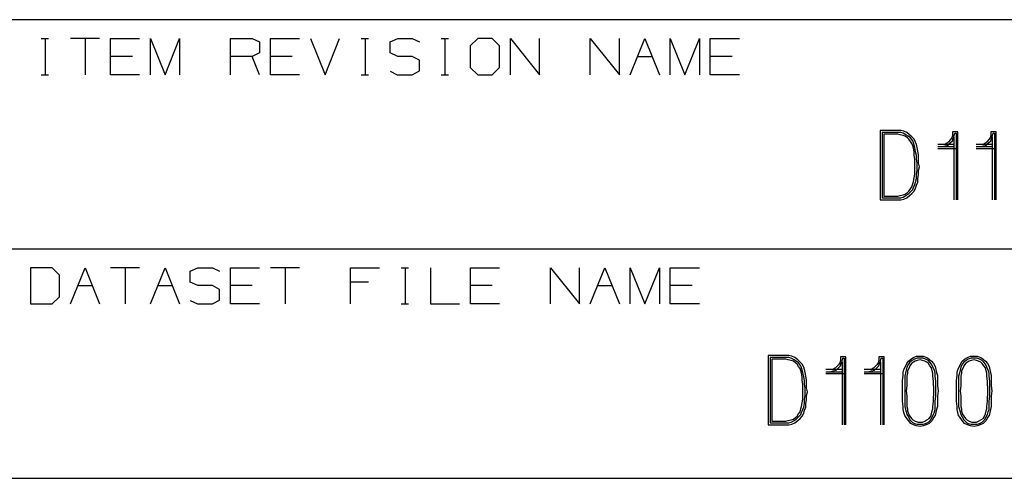
# Model space of a CAD drawing. Units: inches. Extents: x -0.2 to 34.2, y -0.2 to 22.2.
# Drawn here: x 29.4 to 30.5, y 1.4 to 1.9 of the extents above; entities that cross this region are included whole.
import ezdxf

# ---------------------------------------------------------------- set-up
doc = ezdxf.new("R2010")
doc.units = ezdxf.units.IN
doc.header["$MEASUREMENT"] = 0
doc.layers.add('TFR-TRI', color=7, linetype='CONTINUOUS', true_color=0xffffff)

msp = doc.modelspace()

# ---------------------------------------------------------------- linework, layer by layer
at = {"layer": 'TFR-TRI', "color": 18, "linetype": 'Continuous'}
for p, q in [((29.375, 1.9368), (29.8125, 1.9368)), ((29.8125, 1.9368), (30.625, 1.9368)), ((29.4108, 1.9163), (29.4188, 1.9163)), ((29.415, 1.9163), (29.415, 1.8768)), ((29.4744, 1.9163), (29.4428, 1.9163)), ((29.4586, 1.9163), (29.4586, 1.8768)), ((29.4863, 1.8768), (29.4863, 1.9163)), ((29.4863, 1.9163), (29.518, 1.9163)), ((29.5299, 1.8768), (29.5299, 1.9163)), ((29.5299, 1.9163), (29.5458, 1.8768)), ((29.5458, 1.8768), (29.5616, 1.9163)), ((29.5616, 1.9163), (29.5616, 1.8768)), ((29.6171, 1.8768), (29.6171, 1.9163)), ((29.6171, 1.9163), (29.6408, 1.9163)), ((29.6408, 1.9163), (29.6488, 1.9126)), ((29.6488, 1.9126), (29.6488, 1.9005)), ((29.6607, 1.8768), (29.6607, 1.9163)), ((29.6607, 1.9163), (29.6923, 1.9163)), ((29.7043, 1.9163), (29.7201, 1.8768)), ((29.7201, 1.8768), (29.7359, 1.9163)), ((29.7595, 1.9163), (29.7674, 1.9163)), ((29.7637, 1.9163), (29.7637, 1.8768)), ((29.791, 1.9126), (29.7993, 1.9163)), ((29.791, 1.9005), (29.791, 1.9126)), ((29.7993, 1.9163), (29.8152, 1.9163)), ((29.8152, 1.9163), (29.8231, 1.9126)), ((29.8467, 1.9163), (29.8546, 1.9163)), ((29.8508, 1.9163), (29.8508, 1.8768)), ((29.8865, 1.9163), (29.8782, 1.9084)), ((29.9023, 1.9163), (29.8865, 1.9163)), ((29.9103, 1.9084), (29.9023, 1.9163)), ((29.9222, 1.8768), (29.9222, 1.9163)), ((29.9222, 1.9163), (29.9538, 1.8768)), ((29.9538, 1.8768), (29.9538, 1.9163)), ((30.0093, 1.8768), (30.0093, 1.9163)), ((30.0093, 1.9163), (30.041, 1.8768)), ((30.041, 1.8768), (30.041, 1.9163)), ((30.0529, 1.8768), (30.0688, 1.9163)), ((30.0688, 1.9163), (30.0846, 1.8768)), ((30.0965, 1.8768), (30.0965, 1.9163)), ((30.0965, 1.9163), (30.1123, 1.8768)), ((30.1123, 1.8768), (30.1282, 1.9163)), ((30.1282, 1.9163), (30.1282, 1.8768)), ((30.1401, 1.8768), (30.1401, 1.9163)), ((30.1401, 1.9163), (30.1718, 1.9163)), ((29.6488, 1.9005), (29.6408, 1.8968)), ((29.7993, 1.8968), (29.791, 1.9005)), ((29.8782, 1.9084), (29.8782, 1.8847)), ((29.9103, 1.8847), (29.9103, 1.9084)), ((29.5101, 1.8968), (29.4863, 1.8968)), ((29.6408, 1.8968), (29.6171, 1.8968)), ((29.6488, 1.8768), (29.6408, 1.8968)), ((29.6844, 1.8968), (29.6607, 1.8968)), ((29.8152, 1.8968), (29.7993, 1.8968)), ((29.8231, 1.8926), (29.8152, 1.8968)), ((29.8231, 1.8809), (29.8231, 1.8926)), ((30.0608, 1.8968), (30.0767, 1.8968)), ((30.1638, 1.8968), (30.1401, 1.8968)), ((29.791, 1.8805), (29.7989, 1.8768)), ((29.8152, 1.8768), (29.8231, 1.8809)), ((29.8782, 1.8847), (29.8865, 1.8768)), ((29.9023, 1.8768), (29.9103, 1.8847)), ((29.4108, 1.8768), (29.4188, 1.8768)), ((29.518, 1.8768), (29.4863, 1.8768)), ((29.6923, 1.8768), (29.6607, 1.8768)), ((29.7595, 1.8768), (29.7674, 1.8768)), ((29.7989, 1.8768), (29.8152, 1.8768)), ((29.8467, 1.8768), (29.8546, 1.8768)), ((29.8865, 1.8768), (29.9023, 1.8768)), ((30.1718, 1.8768), (30.1401, 1.8768)), ((30.3445, 1.8161), (30.3251, 1.8161)), ((30.3251, 1.8161), (30.3251, 1.7402)), ((30.3478, 1.8161), (30.3445, 1.8161)), ((30.351, 1.8153), (30.3478, 1.8161)), ((30.3542, 1.8137), (30.351, 1.8153)), ((30.4098, 1.8145), (30.4041, 1.8145)), ((30.4041, 1.8145), (30.4041, 1.8129)), ((30.4098, 1.7402), (30.4098, 1.8145)), ((30.4516, 1.8145), (30.4459, 1.8145)), ((30.4459, 1.8145), (30.4459, 1.8129)), ((30.4516, 1.7402), (30.4516, 1.8145)), ((30.3445, 1.8137), (30.3276, 1.8137)), ((30.3276, 1.8137), (30.3276, 1.7426)), ((30.3445, 1.8121), (30.3292, 1.8121)), ((30.3292, 1.8121), (30.3292, 1.7442)), ((30.3478, 1.8137), (30.3445, 1.8137)), ((30.3469, 1.8113), (30.3445, 1.8121)), ((30.3502, 1.8105), (30.3469, 1.8113)), ((30.3502, 1.8129), (30.3478, 1.8137)), ((30.3534, 1.8113), (30.3502, 1.8129)), ((30.3526, 1.8097), (30.3502, 1.8105)), ((30.355, 1.8081), (30.3526, 1.8097)), ((30.3558, 1.8097), (30.3534, 1.8113)), ((30.3574, 1.8113), (30.3542, 1.8137)), ((30.3566, 1.8064), (30.355, 1.8081)), ((30.3583, 1.8081), (30.3558, 1.8097)), ((30.3583, 1.804), (30.3566, 1.8064)), ((30.3599, 1.8089), (30.3574, 1.8113)), ((30.3607, 1.8048), (30.3583, 1.8081)), ((30.3599, 1.8016), (30.3583, 1.804)), ((30.3623, 1.8064), (30.3599, 1.8089)), ((30.3615, 1.8024), (30.3607, 1.8048)), ((30.3639, 1.8032), (30.3623, 1.8064)), ((30.3647, 1.8008), (30.3639, 1.8032)), ((30.4001, 1.804), (30.3985, 1.8024)), ((30.4017, 1.8056), (30.4001, 1.804)), ((30.4033, 1.8081), (30.4017, 1.8056)), ((30.4017, 1.8024), (30.4041, 1.8048)), ((30.4041, 1.8105), (30.4033, 1.8081)), ((30.4041, 1.8129), (30.4041, 1.8105)), ((30.4041, 1.8048), (30.4049, 1.8072)), ((30.4049, 1.8072), (30.4057, 1.8097)), ((30.4057, 1.8097), (30.4065, 1.8129)), ((30.4057, 1.8089), (30.4057, 1.7402)), ((30.4065, 1.8129), (30.4082, 1.8129)), ((30.4082, 1.8129), (30.4082, 1.7402)), ((30.4419, 1.804), (30.4403, 1.8024)), ((30.4435, 1.8056), (30.4419, 1.804)), ((30.4451, 1.8081), (30.4435, 1.8056)), ((30.4435, 1.8024), (30.4459, 1.8048)), ((30.4459, 1.8105), (30.4451, 1.8081)), ((30.4459, 1.8129), (30.4459, 1.8105)), ((30.4459, 1.8048), (30.4467, 1.8072)), ((30.4467, 1.8072), (30.4475, 1.8097)), ((30.4475, 1.8097), (30.4484, 1.8129)), ((30.4475, 1.8089), (30.4475, 1.7402)), ((30.4484, 1.8129), (30.45, 1.8129)), ((30.45, 1.8129), (30.45, 1.7402)), ((30.3607, 1.7992), (30.3599, 1.8016)), ((30.3615, 1.7967), (30.3607, 1.7992)), ((30.3623, 1.8), (30.3615, 1.8024)), ((30.3623, 1.7927), (30.3615, 1.7967)), ((30.3631, 1.7975), (30.3623, 1.8)), ((30.3623, 1.7887), (30.3623, 1.7927)), ((30.3639, 1.7927), (30.3631, 1.7975)), ((30.3647, 1.7887), (30.3639, 1.7927)), ((30.3655, 1.7975), (30.3647, 1.8008)), ((30.3663, 1.7935), (30.3655, 1.7975)), ((30.3671, 1.7895), (30.3663, 1.7935)), ((30.4057, 1.8008), (30.388, 1.8008)), ((30.388, 1.7984), (30.4057, 1.7984)), ((30.4082, 1.7959), (30.388, 1.7959)), ((30.3952, 1.8008), (30.3928, 1.8008)), ((30.3928, 1.7984), (30.396, 1.7992)), ((30.3985, 1.8024), (30.3952, 1.8008)), ((30.396, 1.7992), (30.3993, 1.8)), ((30.3993, 1.8), (30.4017, 1.8024)), ((30.4475, 1.8008), (30.4298, 1.8008)), ((30.4298, 1.7984), (30.4475, 1.7984)), ((30.45, 1.7959), (30.4298, 1.7959)), ((30.437, 1.8008), (30.4346, 1.8008)), ((30.4346, 1.7984), (30.4379, 1.7992)), ((30.4403, 1.8024), (30.437, 1.8008)), ((30.4379, 1.7992), (30.4411, 1.8)), ((30.4411, 1.8), (30.4435, 1.8024)), ((30.3631, 1.7846), (30.3623, 1.7887)), ((30.3631, 1.7806), (30.3631, 1.7846)), ((30.3647, 1.7846), (30.3647, 1.7887)), ((30.3655, 1.7806), (30.3647, 1.7846)), ((30.3671, 1.7846), (30.3671, 1.7895)), ((30.3671, 1.7806), (30.3671, 1.7846)), ((30.3631, 1.7765), (30.3631, 1.7806)), ((30.3631, 1.7725), (30.3631, 1.7765)), ((30.3631, 1.7685), (30.3631, 1.7725)), ((30.3647, 1.7685), (30.3655, 1.7725)), ((30.3655, 1.7765), (30.3655, 1.7806)), ((30.3655, 1.7725), (30.3655, 1.7765)), ((30.368, 1.7765), (30.3671, 1.7806)), ((30.3671, 1.7725), (30.368, 1.7765)), ((30.3671, 1.7676), (30.3671, 1.7725)), ((30.3607, 1.7579), (30.3615, 1.7604)), ((30.3615, 1.7604), (30.3623, 1.7644)), ((30.3623, 1.7644), (30.3631, 1.7685)), ((30.3639, 1.7596), (30.3647, 1.7636)), ((30.3647, 1.7636), (30.3647, 1.7685)), ((30.3663, 1.7636), (30.3671, 1.7676)), ((30.3663, 1.7596), (30.3663, 1.7636)), ((30.355, 1.7483), (30.3566, 1.7499)), ((30.3566, 1.7499), (30.3583, 1.7523)), ((30.3583, 1.7523), (30.3599, 1.7547)), ((30.3583, 1.7491), (30.3607, 1.7515)), ((30.3599, 1.7547), (30.3607, 1.7579)), ((30.3599, 1.7474), (30.3623, 1.7499)), ((30.3607, 1.7515), (30.3615, 1.7539)), ((30.3615, 1.7539), (30.3631, 1.7571)), ((30.3623, 1.7499), (30.3639, 1.7531)), ((30.3631, 1.7571), (30.3639, 1.7596)), ((30.3639, 1.7531), (30.3647, 1.7563)), ((30.3647, 1.7563), (30.3663, 1.7596)), ((30.3251, 1.7402), (30.3445, 1.7402)), ((30.3276, 1.7426), (30.3445, 1.7426)), ((30.3292, 1.7442), (30.3445, 1.7442)), ((30.3445, 1.7442), (30.3469, 1.745)), ((30.3445, 1.7426), (30.3478, 1.7426)), ((30.3445, 1.7402), (30.3478, 1.7402)), ((30.3469, 1.745), (30.3502, 1.7458)), ((30.3478, 1.7426), (30.3502, 1.7434)), ((30.3478, 1.7402), (30.351, 1.741)), ((30.3502, 1.7458), (30.3526, 1.7466)), ((30.3502, 1.7434), (30.3534, 1.745)), ((30.351, 1.741), (30.3542, 1.7426)), ((30.3526, 1.7466), (30.355, 1.7483)), ((30.3534, 1.745), (30.3558, 1.7466)), ((30.3542, 1.7426), (30.3574, 1.745)), ((30.3558, 1.7466), (30.3583, 1.7491)), ((30.3574, 1.745), (30.3599, 1.7474)), ((29.375, 1.6868), (29.8125, 1.6868)), ((29.8125, 1.6868), (30.625, 1.6868)), ((29.4225, 1.6663), (29.3992, 1.6663)), ((29.3992, 1.6663), (29.3992, 1.6268)), ((29.4308, 1.6584), (29.4225, 1.6663)), ((29.4428, 1.6268), (29.4586, 1.6663)), ((29.4586, 1.6663), (29.4744, 1.6268)), ((29.518, 1.6663), (29.4863, 1.6663)), ((29.5022, 1.6663), (29.5022, 1.6268)), ((29.5299, 1.6268), (29.5458, 1.6663)), ((29.5458, 1.6663), (29.5616, 1.6268)), ((29.5731, 1.6626), (29.5814, 1.6663)), ((29.5814, 1.6663), (29.5973, 1.6663)), ((29.5973, 1.6663), (29.6052, 1.6626)), ((29.6171, 1.6268), (29.6171, 1.6663)), ((29.6171, 1.6663), (29.6488, 1.6663)), ((29.6923, 1.6663), (29.6607, 1.6663)), ((29.6765, 1.6663), (29.6765, 1.6268)), ((29.7478, 1.6268), (29.7478, 1.6663)), ((29.7478, 1.6663), (29.7795, 1.6663)), ((29.8031, 1.6663), (29.811, 1.6663)), ((29.8073, 1.6663), (29.8073, 1.6268)), ((29.835, 1.6663), (29.835, 1.6268)), ((29.8786, 1.6268), (29.8786, 1.6663)), ((29.8786, 1.6663), (29.9103, 1.6663)), ((29.9658, 1.6268), (29.9658, 1.6663)), ((29.9658, 1.6663), (29.9974, 1.6268)), ((29.9974, 1.6268), (29.9974, 1.6663)), ((30.0093, 1.6268), (30.0252, 1.6663)), ((30.0252, 1.6663), (30.041, 1.6268)), ((30.0529, 1.6268), (30.0529, 1.6663)), ((30.0529, 1.6663), (30.0688, 1.6268)), ((30.0688, 1.6268), (30.0846, 1.6663)), ((30.0846, 1.6663), (30.0846, 1.6268)), ((30.0965, 1.6268), (30.0965, 1.6663)), ((30.0965, 1.6663), (30.1282, 1.6663)), ((29.4308, 1.6347), (29.4308, 1.6584)), ((29.5731, 1.6505), (29.5731, 1.6626)), ((29.4507, 1.6468), (29.4665, 1.6468)), ((29.5378, 1.6468), (29.5537, 1.6468)), ((29.5814, 1.6468), (29.5731, 1.6505)), ((29.5973, 1.6468), (29.5814, 1.6468)), ((29.6052, 1.6426), (29.5973, 1.6468)), ((29.6052, 1.6309), (29.6052, 1.6426)), ((29.6408, 1.6468), (29.6171, 1.6468)), ((29.7674, 1.6505), (29.7478, 1.6505)), ((29.9023, 1.6468), (29.8786, 1.6468)), ((30.0173, 1.6468), (30.0331, 1.6468)), ((30.1203, 1.6468), (30.0965, 1.6468)), ((29.4225, 1.6268), (29.4308, 1.6347)), ((29.3992, 1.6268), (29.4225, 1.6268)), ((29.5731, 1.6305), (29.581, 1.6268)), ((29.581, 1.6268), (29.5973, 1.6268)), ((29.5973, 1.6268), (29.6052, 1.6309)), ((29.6488, 1.6268), (29.6171, 1.6268)), ((29.8031, 1.6268), (29.811, 1.6268)), ((29.835, 1.6268), (29.8667, 1.6268)), ((29.9103, 1.6268), (29.8786, 1.6268)), ((30.1282, 1.6268), (30.0965, 1.6268)), ((30.2225, 1.5708), (30.2031, 1.5708)), ((30.2031, 1.5708), (30.2031, 1.4949)), ((30.2225, 1.5684), (30.2055, 1.5684)), ((30.2055, 1.5684), (30.2055, 1.4973)), ((30.2257, 1.5708), (30.2225, 1.5708)), ((30.2257, 1.5684), (30.2225, 1.5684)), ((30.229, 1.57), (30.2257, 1.5708)), ((30.2282, 1.5676), (30.2257, 1.5684)), ((30.2314, 1.566), (30.2282, 1.5676)), ((30.2322, 1.5684), (30.229, 1.57)), ((30.2354, 1.566), (30.2322, 1.5684)), ((30.2878, 1.5692), (30.2821, 1.5692)), ((30.2821, 1.5692), (30.2821, 1.5676)), ((30.2821, 1.5676), (30.2821, 1.5652)), ((30.2837, 1.5644), (30.2845, 1.5676)), ((30.2845, 1.5676), (30.2861, 1.5676)), ((30.2861, 1.5676), (30.2861, 1.4949)), ((30.2878, 1.4949), (30.2878, 1.5692)), ((30.3296, 1.5692), (30.3239, 1.5692)), ((30.3239, 1.5692), (30.3239, 1.5676)), ((30.3239, 1.5676), (30.3239, 1.5652)), ((30.3255, 1.5644), (30.3263, 1.5676)), ((30.3263, 1.5676), (30.328, 1.5676)), ((30.328, 1.5676), (30.328, 1.4949)), ((30.3296, 1.4949), (30.3296, 1.5692)), ((30.3585, 1.5668), (30.3617, 1.5684)), ((30.3617, 1.5684), (30.3649, 1.57)), ((30.3657, 1.5676), (30.3625, 1.5668)), ((30.3649, 1.57), (30.369, 1.57)), ((30.369, 1.5676), (30.3657, 1.5676)), ((30.369, 1.57), (30.3722, 1.57)), ((30.3722, 1.5676), (30.369, 1.5676)), ((30.3722, 1.57), (30.3762, 1.5684)), ((30.3746, 1.5668), (30.3722, 1.5676)), ((30.3762, 1.5684), (30.3787, 1.5668)), ((30.4172, 1.5668), (30.4205, 1.5684)), ((30.4205, 1.5684), (30.4237, 1.57)), ((30.4245, 1.5676), (30.4213, 1.5668)), ((30.4237, 1.57), (30.4278, 1.57)), ((30.4278, 1.5676), (30.4245, 1.5676)), ((30.4278, 1.57), (30.431, 1.57)), ((30.431, 1.5676), (30.4278, 1.5676)), ((30.431, 1.57), (30.435, 1.5684)), ((30.4334, 1.5668), (30.431, 1.5676)), ((30.435, 1.5684), (30.4374, 1.5668)), ((30.2225, 1.5668), (30.2071, 1.5668)), ((30.2071, 1.5668), (30.2071, 1.4989)), ((30.2249, 1.566), (30.2225, 1.5668)), ((30.2282, 1.5652), (30.2249, 1.566)), ((30.2306, 1.5644), (30.2282, 1.5652)), ((30.233, 1.5627), (30.2306, 1.5644)), ((30.2338, 1.5644), (30.2314, 1.566)), ((30.2346, 1.5611), (30.233, 1.5627)), ((30.2362, 1.5627), (30.2338, 1.5644)), ((30.2362, 1.5587), (30.2346, 1.5611)), ((30.2379, 1.5635), (30.2354, 1.566)), ((30.2387, 1.5595), (30.2362, 1.5627)), ((30.2379, 1.5563), (30.2362, 1.5587)), ((30.2403, 1.5611), (30.2379, 1.5635)), ((30.2395, 1.5571), (30.2387, 1.5595)), ((30.2403, 1.5547), (30.2395, 1.5571)), ((30.2419, 1.5579), (30.2403, 1.5611)), ((30.2427, 1.5555), (30.2419, 1.5579)), ((30.2764, 1.5571), (30.2732, 1.5555)), ((30.2781, 1.5587), (30.2764, 1.5571)), ((30.2772, 1.5547), (30.2797, 1.5571)), ((30.2797, 1.5603), (30.2781, 1.5587)), ((30.2813, 1.5627), (30.2797, 1.5603)), ((30.2797, 1.5571), (30.2821, 1.5595)), ((30.2821, 1.5652), (30.2813, 1.5627)), ((30.2821, 1.5595), (30.2829, 1.5619)), ((30.2829, 1.5619), (30.2837, 1.5644)), ((30.2837, 1.5635), (30.2837, 1.4949)), ((30.3183, 1.5571), (30.315, 1.5555)), ((30.3199, 1.5587), (30.3183, 1.5571)), ((30.3191, 1.5547), (30.3215, 1.5571)), ((30.3215, 1.5603), (30.3199, 1.5587)), ((30.3231, 1.5627), (30.3215, 1.5603)), ((30.3215, 1.5571), (30.3239, 1.5595)), ((30.3239, 1.5652), (30.3231, 1.5627)), ((30.3239, 1.5595), (30.3247, 1.5619)), ((30.3247, 1.5619), (30.3255, 1.5644)), ((30.3255, 1.5635), (30.3255, 1.4949)), ((30.3512, 1.5555), (30.3528, 1.5587)), ((30.3528, 1.5587), (30.3544, 1.5619)), ((30.3544, 1.5579), (30.3536, 1.5547)), ((30.3544, 1.5619), (30.356, 1.5644)), ((30.356, 1.5611), (30.3544, 1.5579)), ((30.3568, 1.5571), (30.3552, 1.5539)), ((30.356, 1.5644), (30.3585, 1.5668)), ((30.3577, 1.5635), (30.356, 1.5611)), ((30.3577, 1.5595), (30.3568, 1.5571)), ((30.3601, 1.5652), (30.3577, 1.5635)), ((30.3593, 1.5619), (30.3577, 1.5595)), ((30.3617, 1.5635), (30.3593, 1.5619)), ((30.3625, 1.5668), (30.3601, 1.5652)), ((30.3633, 1.5644), (30.3617, 1.5635)), ((30.3657, 1.5652), (30.3633, 1.5644)), ((30.369, 1.566), (30.3657, 1.5652)), ((30.3714, 1.5652), (30.369, 1.566)), ((30.3738, 1.5644), (30.3714, 1.5652)), ((30.3762, 1.5635), (30.3738, 1.5644)), ((30.3779, 1.5652), (30.3746, 1.5668)), ((30.3779, 1.5619), (30.3762, 1.5635)), ((30.3795, 1.5635), (30.3779, 1.5652)), ((30.3795, 1.5595), (30.3779, 1.5619)), ((30.3787, 1.5668), (30.3811, 1.5644)), ((30.3811, 1.5611), (30.3795, 1.5635)), ((30.3811, 1.5571), (30.3795, 1.5595)), ((30.3811, 1.5644), (30.3835, 1.5619)), ((30.3827, 1.5579), (30.3811, 1.5611)), ((30.3819, 1.5539), (30.3811, 1.5571)), ((30.3843, 1.5547), (30.3827, 1.5579)), ((30.3835, 1.5619), (30.3851, 1.5587)), ((30.3851, 1.5587), (30.3859, 1.5555)), ((30.41, 1.5555), (30.4116, 1.5587)), ((30.4116, 1.5587), (30.4132, 1.5619)), ((30.4132, 1.5579), (30.4124, 1.5547)), ((30.4132, 1.5619), (30.4148, 1.5644)), ((30.4148, 1.5611), (30.4132, 1.5579)), ((30.4156, 1.5571), (30.414, 1.5539)), ((30.4148, 1.5644), (30.4172, 1.5668)), ((30.4164, 1.5635), (30.4148, 1.5611)), ((30.4164, 1.5595), (30.4156, 1.5571)), ((30.4189, 1.5652), (30.4164, 1.5635)), ((30.4181, 1.5619), (30.4164, 1.5595)), ((30.4205, 1.5635), (30.4181, 1.5619)), ((30.4213, 1.5668), (30.4189, 1.5652)), ((30.4221, 1.5644), (30.4205, 1.5635)), ((30.4245, 1.5652), (30.4221, 1.5644)), ((30.4278, 1.566), (30.4245, 1.5652)), ((30.4302, 1.5652), (30.4278, 1.566)), ((30.4326, 1.5644), (30.4302, 1.5652)), ((30.435, 1.5635), (30.4326, 1.5644)), ((30.4366, 1.5652), (30.4334, 1.5668)), ((30.4366, 1.5619), (30.435, 1.5635)), ((30.4383, 1.5635), (30.4366, 1.5652)), ((30.4383, 1.5595), (30.4366, 1.5619)), ((30.4374, 1.5668), (30.4399, 1.5644)), ((30.4399, 1.5611), (30.4383, 1.5635)), ((30.4399, 1.5571), (30.4383, 1.5595)), ((30.4399, 1.5644), (30.4423, 1.5619)), ((30.4415, 1.5579), (30.4399, 1.5611)), ((30.4407, 1.5539), (30.4399, 1.5571)), ((30.4431, 1.5547), (30.4415, 1.5579)), ((30.4423, 1.5619), (30.4439, 1.5587)), ((30.4439, 1.5587), (30.4447, 1.5555)), ((30.2387, 1.5539), (30.2379, 1.5563)), ((30.2395, 1.5514), (30.2387, 1.5539)), ((30.2403, 1.5474), (30.2395, 1.5514)), ((30.2411, 1.5522), (30.2403, 1.5547)), ((30.2403, 1.5433), (30.2403, 1.5474)), ((30.2419, 1.5474), (30.2411, 1.5522)), ((30.2427, 1.5433), (30.2419, 1.5474)), ((30.2435, 1.5522), (30.2427, 1.5555)), ((30.2443, 1.5482), (30.2435, 1.5522)), ((30.2451, 1.5442), (30.2443, 1.5482)), ((30.2837, 1.5555), (30.2659, 1.5555)), ((30.2659, 1.553), (30.2837, 1.553)), ((30.2861, 1.5506), (30.2659, 1.5506)), ((30.2732, 1.5555), (30.2708, 1.5555)), ((30.2708, 1.553), (30.274, 1.5539)), ((30.274, 1.5539), (30.2772, 1.5547)), ((30.3255, 1.5555), (30.3078, 1.5555)), ((30.3078, 1.553), (30.3255, 1.553)), ((30.328, 1.5506), (30.3078, 1.5506)), ((30.315, 1.5555), (30.3126, 1.5555)), ((30.3126, 1.553), (30.3158, 1.5539)), ((30.3158, 1.5539), (30.3191, 1.5547)), ((30.3496, 1.5433), (30.3504, 1.549)), ((30.3504, 1.5522), (30.3512, 1.5555)), ((30.3504, 1.549), (30.3504, 1.5522)), ((30.3528, 1.5514), (30.352, 1.5482)), ((30.352, 1.5482), (30.352, 1.5425)), ((30.3536, 1.5547), (30.3528, 1.5514)), ((30.3552, 1.5514), (30.3544, 1.5482)), ((30.3544, 1.5482), (30.3544, 1.5425)), ((30.3552, 1.5539), (30.3552, 1.5514)), ((30.3827, 1.5514), (30.3819, 1.5539)), ((30.3827, 1.5482), (30.3827, 1.5514)), ((30.3835, 1.5425), (30.3827, 1.5482)), ((30.3851, 1.5514), (30.3843, 1.5547)), ((30.3851, 1.5482), (30.3851, 1.5514)), ((30.3859, 1.5425), (30.3851, 1.5482)), ((30.3859, 1.5555), (30.3867, 1.5522)), ((30.3867, 1.5522), (30.3876, 1.549)), ((30.3876, 1.549), (30.3876, 1.5433)), ((30.4084, 1.5433), (30.4092, 1.549)), ((30.4092, 1.5522), (30.41, 1.5555)), ((30.4092, 1.549), (30.4092, 1.5522)), ((30.4116, 1.5514), (30.4108, 1.5482)), ((30.4108, 1.5482), (30.4108, 1.5425)), ((30.4124, 1.5547), (30.4116, 1.5514)), ((30.414, 1.5514), (30.4132, 1.5482)), ((30.4132, 1.5482), (30.4132, 1.5425)), ((30.414, 1.5539), (30.414, 1.5514)), ((30.4415, 1.5514), (30.4407, 1.5539)), ((30.4415, 1.5482), (30.4415, 1.5514)), ((30.4423, 1.5425), (30.4415, 1.5482)), ((30.4439, 1.5514), (30.4431, 1.5547)), ((30.4439, 1.5482), (30.4439, 1.5514)), ((30.4447, 1.5425), (30.4439, 1.5482)), ((30.4447, 1.5555), (30.4455, 1.5522)), ((30.4455, 1.5522), (30.4463, 1.549)), ((30.4463, 1.549), (30.4463, 1.5433)), ((30.2411, 1.5393), (30.2403, 1.5433)), ((30.2411, 1.5353), (30.2411, 1.5393)), ((30.2411, 1.5312), (30.2411, 1.5353)), ((30.2427, 1.5393), (30.2427, 1.5433)), ((30.2435, 1.5353), (30.2427, 1.5393)), ((30.2435, 1.5312), (30.2435, 1.5353)), ((30.2451, 1.5393), (30.2451, 1.5442)), ((30.2451, 1.5353), (30.2451, 1.5393)), ((30.2459, 1.5312), (30.2451, 1.5353)), ((30.3496, 1.5377), (30.3496, 1.5433)), ((30.3496, 1.532), (30.3496, 1.5377)), ((30.352, 1.5425), (30.352, 1.5377)), ((30.352, 1.5377), (30.352, 1.532)), ((30.3544, 1.5377), (30.3536, 1.532)), ((30.3544, 1.5425), (30.3544, 1.5377)), ((30.3835, 1.5377), (30.3835, 1.5425)), ((30.3835, 1.5377), (30.3835, 1.532)), ((30.3859, 1.5377), (30.3859, 1.5425)), ((30.3859, 1.532), (30.3859, 1.5377)), ((30.3876, 1.5433), (30.3876, 1.5377)), ((30.3876, 1.5377), (30.3884, 1.532)), ((30.4084, 1.5377), (30.4084, 1.5433)), ((30.4084, 1.532), (30.4084, 1.5377)), ((30.4108, 1.5425), (30.4108, 1.5377)), ((30.4108, 1.5377), (30.4108, 1.532)), ((30.4132, 1.5377), (30.4124, 1.532)), ((30.4132, 1.5425), (30.4132, 1.5377)), ((30.4423, 1.5377), (30.4423, 1.5425)), ((30.4423, 1.5377), (30.4423, 1.532)), ((30.4447, 1.5377), (30.4447, 1.5425)), ((30.4447, 1.532), (30.4447, 1.5377)), ((30.4463, 1.5433), (30.4463, 1.5377)), ((30.4463, 1.5377), (30.4471, 1.532)), ((30.2411, 1.5272), (30.2411, 1.5312)), ((30.2411, 1.5231), (30.2411, 1.5272)), ((30.2427, 1.5231), (30.2435, 1.5272)), ((30.2435, 1.5272), (30.2435, 1.5312)), ((30.2451, 1.5272), (30.2459, 1.5312)), ((30.2451, 1.5223), (30.2451, 1.5272)), ((30.3496, 1.5264), (30.3496, 1.532)), ((30.3496, 1.5207), (30.3496, 1.5264)), ((30.352, 1.532), (30.352, 1.5264)), ((30.352, 1.5264), (30.352, 1.5207)), ((30.3536, 1.532), (30.3544, 1.5264)), ((30.3544, 1.5264), (30.3544, 1.5207)), ((30.3835, 1.532), (30.3835, 1.5264)), ((30.3835, 1.5207), (30.3835, 1.5264)), ((30.3851, 1.5207), (30.3859, 1.5264)), ((30.3859, 1.5264), (30.3859, 1.532)), ((30.3884, 1.532), (30.3876, 1.5264)), ((30.3876, 1.5264), (30.3876, 1.5207)), ((30.4084, 1.5264), (30.4084, 1.532)), ((30.4084, 1.5207), (30.4084, 1.5264)), ((30.4108, 1.532), (30.4108, 1.5264)), ((30.4108, 1.5264), (30.4108, 1.5207)), ((30.4124, 1.532), (30.4132, 1.5264)), ((30.4132, 1.5264), (30.4132, 1.5207)), ((30.4423, 1.532), (30.4423, 1.5264)), ((30.4423, 1.5207), (30.4423, 1.5264)), ((30.4439, 1.5207), (30.4447, 1.5264)), ((30.4447, 1.5264), (30.4447, 1.532)), ((30.4471, 1.532), (30.4463, 1.5264)), ((30.4463, 1.5264), (30.4463, 1.5207)), ((30.2387, 1.5126), (30.2395, 1.5151)), ((30.2395, 1.5151), (30.2403, 1.5191)), ((30.2403, 1.5191), (30.2411, 1.5231)), ((30.2411, 1.5118), (30.2419, 1.5143)), ((30.2419, 1.5143), (30.2427, 1.5183)), ((30.2427, 1.5183), (30.2427, 1.5231)), ((30.2427, 1.511), (30.2443, 1.5143)), ((30.2443, 1.5183), (30.2451, 1.5223)), ((30.2443, 1.5143), (30.2443, 1.5183)), ((30.3504, 1.5151), (30.3496, 1.5207)), ((30.3504, 1.5118), (30.3504, 1.5151)), ((30.352, 1.5207), (30.352, 1.5151)), ((30.352, 1.5151), (30.3528, 1.5118)), ((30.3544, 1.5207), (30.3544, 1.5151)), ((30.3544, 1.5151), (30.3552, 1.5126)), ((30.3827, 1.5151), (30.3835, 1.5207)), ((30.3827, 1.5126), (30.3827, 1.5151)), ((30.3851, 1.5151), (30.3851, 1.5207)), ((30.3851, 1.5118), (30.3851, 1.5151)), ((30.3876, 1.5151), (30.3867, 1.5118)), ((30.3876, 1.5207), (30.3876, 1.5151)), ((30.4092, 1.5151), (30.4084, 1.5207)), ((30.4092, 1.5118), (30.4092, 1.5151)), ((30.4108, 1.5207), (30.4108, 1.5151)), ((30.4108, 1.5151), (30.4116, 1.5118)), ((30.4132, 1.5207), (30.4132, 1.5151)), ((30.4132, 1.5151), (30.414, 1.5126)), ((30.4415, 1.5151), (30.4423, 1.5207)), ((30.4415, 1.5126), (30.4415, 1.5151)), ((30.4439, 1.5151), (30.4439, 1.5207)), ((30.4439, 1.5118), (30.4439, 1.5151)), ((30.4463, 1.5151), (30.4455, 1.5118)), ((30.4463, 1.5207), (30.4463, 1.5151)), ((30.2306, 1.5013), (30.233, 1.5029)), ((30.233, 1.5029), (30.2346, 1.5046)), ((30.2338, 1.5013), (30.2362, 1.5037)), ((30.2346, 1.5046), (30.2362, 1.507)), ((30.2362, 1.507), (30.2379, 1.5094)), ((30.2362, 1.5037), (30.2387, 1.5062)), ((30.2379, 1.5094), (30.2387, 1.5126)), ((30.2379, 1.5021), (30.2403, 1.5046)), ((30.2387, 1.5062), (30.2395, 1.5086)), ((30.2395, 1.5086), (30.2411, 1.5118)), ((30.2403, 1.5046), (30.2419, 1.5078)), ((30.2419, 1.5078), (30.2427, 1.511)), ((30.3512, 1.5086), (30.3504, 1.5118)), ((30.352, 1.5054), (30.3512, 1.5086)), ((30.3536, 1.5029), (30.352, 1.5054)), ((30.3528, 1.5118), (30.3536, 1.5094)), ((30.3536, 1.5094), (30.3544, 1.5062)), ((30.356, 1.4997), (30.3536, 1.5029)), ((30.3544, 1.5062), (30.356, 1.5037)), ((30.3552, 1.5126), (30.3552, 1.5102)), ((30.3552, 1.5102), (30.356, 1.507)), ((30.356, 1.507), (30.3577, 1.5046)), ((30.356, 1.5037), (30.3577, 1.5005)), ((30.3577, 1.5046), (30.3593, 1.5021)), ((30.3787, 1.5021), (30.3803, 1.5046)), ((30.3803, 1.5046), (30.3811, 1.507)), ((30.3803, 1.5005), (30.3819, 1.5037)), ((30.3811, 1.507), (30.3819, 1.5102)), ((30.3819, 1.5102), (30.3827, 1.5126)), ((30.3819, 1.5037), (30.3835, 1.5062)), ((30.3835, 1.5029), (30.3819, 1.4997)), ((30.3835, 1.5062), (30.3843, 1.5094)), ((30.3851, 1.5054), (30.3835, 1.5029)), ((30.3843, 1.5094), (30.3851, 1.5118)), ((30.3859, 1.5086), (30.3851, 1.5054)), ((30.3867, 1.5118), (30.3859, 1.5086)), ((30.41, 1.5086), (30.4092, 1.5118)), ((30.4108, 1.5054), (30.41, 1.5086)), ((30.4124, 1.5029), (30.4108, 1.5054)), ((30.4116, 1.5118), (30.4124, 1.5094)), ((30.4124, 1.5094), (30.4132, 1.5062)), ((30.4148, 1.4997), (30.4124, 1.5029)), ((30.4132, 1.5062), (30.4148, 1.5037)), ((30.414, 1.5126), (30.414, 1.5102)), ((30.414, 1.5102), (30.4148, 1.507)), ((30.4148, 1.507), (30.4164, 1.5046)), ((30.4148, 1.5037), (30.4164, 1.5005)), ((30.4164, 1.5046), (30.4181, 1.5021)), ((30.4374, 1.5021), (30.4391, 1.5046)), ((30.4391, 1.5046), (30.4399, 1.507)), ((30.4391, 1.5005), (30.4407, 1.5037)), ((30.4399, 1.507), (30.4407, 1.5102)), ((30.4407, 1.5102), (30.4415, 1.5126)), ((30.4407, 1.5037), (30.4423, 1.5062)), ((30.4423, 1.5029), (30.4407, 1.4997)), ((30.4423, 1.5062), (30.4431, 1.5094)), ((30.4439, 1.5054), (30.4423, 1.5029)), ((30.4431, 1.5094), (30.4439, 1.5118)), ((30.4447, 1.5086), (30.4439, 1.5054)), ((30.4455, 1.5118), (30.4447, 1.5086)), ((30.2031, 1.4949), (30.2225, 1.4949)), ((30.2055, 1.4973), (30.2225, 1.4973)), ((30.2071, 1.4989), (30.2225, 1.4989)), ((30.2225, 1.4989), (30.2249, 1.4997)), ((30.2225, 1.4973), (30.2257, 1.4973)), ((30.2225, 1.4949), (30.2257, 1.4949)), ((30.2249, 1.4997), (30.2282, 1.5005)), ((30.2257, 1.4973), (30.2282, 1.4981)), ((30.2257, 1.4949), (30.229, 1.4957)), ((30.2282, 1.5005), (30.2306, 1.5013)), ((30.2282, 1.4981), (30.2314, 1.4997)), ((30.229, 1.4957), (30.2322, 1.4973)), ((30.2314, 1.4997), (30.2338, 1.5013)), ((30.2322, 1.4973), (30.2354, 1.4997)), ((30.2354, 1.4997), (30.2379, 1.5021)), ((30.3585, 1.4965), (30.356, 1.4997)), ((30.3577, 1.5005), (30.3601, 1.4981)), ((30.3617, 1.4949), (30.3585, 1.4965)), ((30.3593, 1.5021), (30.3609, 1.5005)), ((30.3601, 1.4981), (30.3625, 1.4965)), ((30.3609, 1.5005), (30.3633, 1.4989)), ((30.3649, 1.4941), (30.3617, 1.4949)), ((30.3625, 1.4965), (30.3657, 1.4957)), ((30.3633, 1.4989), (30.3665, 1.4981)), ((30.369, 1.4932), (30.3649, 1.4941)), ((30.3657, 1.4957), (30.369, 1.4957)), ((30.3665, 1.4981), (30.369, 1.4981)), ((30.369, 1.4981), (30.3714, 1.4981)), ((30.369, 1.4957), (30.3722, 1.4957)), ((30.3722, 1.4941), (30.369, 1.4932)), ((30.3714, 1.4981), (30.3738, 1.4989)), ((30.3722, 1.4957), (30.3746, 1.4965)), ((30.3754, 1.4949), (30.3722, 1.4941)), ((30.3738, 1.4989), (30.3762, 1.5005)), ((30.3746, 1.4965), (30.3779, 1.4981)), ((30.3787, 1.4965), (30.3754, 1.4949)), ((30.3762, 1.5005), (30.3787, 1.5021)), ((30.3779, 1.4981), (30.3803, 1.5005)), ((30.3819, 1.4997), (30.3787, 1.4965)), ((30.4172, 1.4965), (30.4148, 1.4997)), ((30.4164, 1.5005), (30.4189, 1.4981)), ((30.4205, 1.4949), (30.4172, 1.4965)), ((30.4181, 1.5021), (30.4197, 1.5005)), ((30.4189, 1.4981), (30.4213, 1.4965)), ((30.4197, 1.5005), (30.4221, 1.4989)), ((30.4237, 1.4941), (30.4205, 1.4949)), ((30.4213, 1.4965), (30.4245, 1.4957)), ((30.4221, 1.4989), (30.4253, 1.4981)), ((30.4278, 1.4932), (30.4237, 1.4941)), ((30.4245, 1.4957), (30.4278, 1.4957)), ((30.4253, 1.4981), (30.4278, 1.4981)), ((30.4278, 1.4981), (30.4302, 1.4981)), ((30.4278, 1.4957), (30.431, 1.4957)), ((30.431, 1.4941), (30.4278, 1.4932)), ((30.4302, 1.4981), (30.4326, 1.4989)), ((30.431, 1.4957), (30.4334, 1.4965)), ((30.4342, 1.4949), (30.431, 1.4941)), ((30.4326, 1.4989), (30.435, 1.5005)), ((30.4334, 1.4965), (30.4366, 1.4981)), ((30.4374, 1.4965), (30.4342, 1.4949)), ((30.435, 1.5005), (30.4374, 1.5021)), ((30.4366, 1.4981), (30.4391, 1.5005)), ((30.4407, 1.4997), (30.4374, 1.4965)), ((29.375, 1.4368), (29.8125, 1.4368)), ((29.8125, 1.4368), (30.625, 1.4368))]:
    msp.add_line(p, q, dxfattribs=at)

doc.saveas('drawing.dxf')
